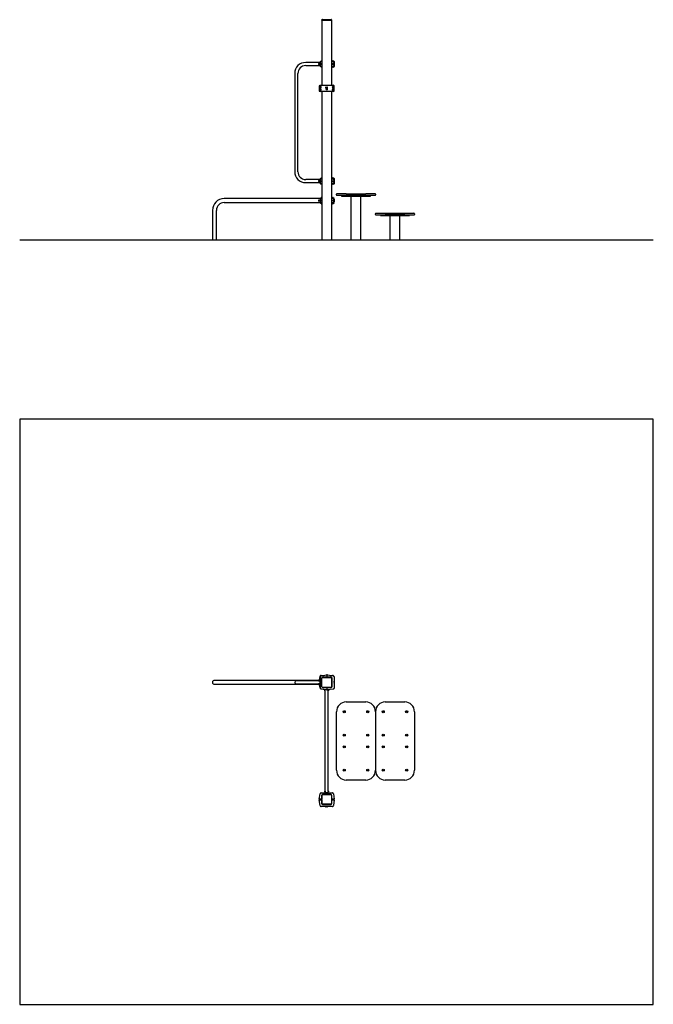
# Model space of a CAD drawing. Units: millimetres. Extents: x -3040 to 3460, y -2852 to 7243.
import ezdxf

# ---------------------------------------------------------------- set-up
doc = ezdxf.new("R2010")
doc.units = ezdxf.units.MM
pattern_1 = [(135, (0, 0), (-2.1213203, -2.1213203), [])]
pattern_2 = [(45, (0, 0), (-2.1213203, 2.1213203), [])]

# ---------------------------------------------------------------- blocks, each defined once
blk = doc.blocks.new('2D_pro_DWG')
h = blk.add_hatch()
h.set_pattern_fill('_USER', scale=3, angle=135, style=0, pattern_type=0)
h.set_pattern_definition(pattern_1)
h.paths.add_polyline_path([(-3040, 4984), (3460, 4984)], flags=0)
h = blk.add_hatch()
h.set_pattern_fill('_USER', scale=3, angle=45, style=0, pattern_type=0)
h.set_pattern_definition(pattern_2)
h.paths.add_polyline_path([(-1062, 4984), (-1022, 4984)], flags=0)
h.paths.add_polyline_path([(-1024, 4984), (-1060, 4984)], flags=0)
h = blk.add_hatch()
h.set_pattern_fill('_USER', scale=3, angle=135, style=0, pattern_type=0)
h.set_pattern_definition(pattern_1)
h.paths.add_polyline_path([(152, 4984), (68, 4984), (152, 4984), (68, 4984), (152, 4984), (160, 4984), (152, 4984), (68, 4984), (60, 4984), (68, 4984)], flags=0)
h.paths.add_polyline_path([(64, 4984), (68, 4984), (64, 4984), (68, 4984), (152, 4984), (68, 4984), (152, 4984), (156, 4984), (152, 4984)], flags=0)
h = blk.add_hatch()
h.set_pattern_fill('_USER', scale=3, angle=135, style=0, pattern_type=0)
h.set_pattern_definition(pattern_1)
h.paths.add_polyline_path([(152, 4984), (68, 4984), (152, 4984), (68, 4984), (152, 4984), (160, 4984), (152, 4984), (68, 4984), (60, 4984), (68, 4984)], flags=0)
h.paths.add_polyline_path([(64, 4984), (68, 4984), (64, 4984), (68, 4984), (152, 4984), (68, 4984), (152, 4984), (156, 4984), (152, 4984)], flags=0)
h = blk.add_hatch()
h.set_pattern_fill('_USER', scale=3, angle=135, style=0, pattern_type=0)
h.set_pattern_definition(pattern_1)
h.paths.add_polyline_path([(454, 4984), (460, 4984), (454, 4984), (460, 4984), (454, 4984), (366, 4984), (454, 4984), (366, 4984), (360, 4984), (366, 4984)], flags=0)
h.paths.add_polyline_path([(454, 4984), (457, 4984), (454, 4984), (457, 4984), (454, 4984), (366, 4984), (454, 4984), (366, 4984), (363, 4984), (366, 4984)], flags=0)
h = blk.add_hatch()
h.set_pattern_fill('_USER', scale=3, angle=45, style=0, pattern_type=0)
h.set_pattern_definition(pattern_2)
h.paths.add_polyline_path([(366, 4984), (454, 4984), (366, 4984), (454, 4984), (366, 4984), (360, 4984), (366, 4984), (454, 4984), (460, 4984), (454, 4984)], flags=0)
h.paths.add_polyline_path([(457, 4984), (454, 4984), (457, 4984), (454, 4984), (366, 4984), (454, 4984), (366, 4984), (363, 4984), (366, 4984)], flags=0)
h = blk.add_hatch()
h.set_pattern_fill('_USER', scale=3, angle=45, style=0, pattern_type=0)
h.set_pattern_definition(pattern_2)
h.paths.add_polyline_path([(854, 4984), (860, 4984), (854, 4984), (860, 4984), (854, 4984), (766, 4984), (854, 4984), (766, 4984), (760, 4984), (766, 4984)], flags=0)
h.paths.add_polyline_path([(854, 4984), (857, 4984), (854, 4984), (857, 4984), (854, 4984), (766, 4984), (854, 4984), (766, 4984), (763, 4984), (766, 4984)], flags=0)
h = blk.add_hatch()
h.set_pattern_fill('_USER', scale=3, angle=45, style=0, pattern_type=0)
h.set_pattern_definition(pattern_2)
h.paths.add_polyline_path([(766, 4984), (854, 4984), (766, 4984), (854, 4984), (766, 4984), (760, 4984), (766, 4984), (854, 4984), (860, 4984), (854, 4984)], flags=0)
h.paths.add_polyline_path([(857, 4984), (854, 4984), (857, 4984), (854, 4984), (766, 4984), (854, 4984), (766, 4984), (763, 4984), (766, 4984)], flags=0)
at = {"color": 7, "linetype": 'Continuous'}
for p, q in [((60, 7238), (60, 7241)), ((60, 7238), (60, 6570)), ((65, 7238), (60, 7238)), ((65, 7243), (62, 7243)), ((65, 7243), (155, 7243)), ((65, 7238), (155, 7238)), ((68, 7238), (65, 7238)), ((152, 7238), (68, 7238)), ((155, 7238), (152, 7238)), ((158, 7243), (155, 7243)), ((160, 7238), (155, 7238)), ((160, 7241), (160, 7238)), ((160, 7238), (160, 6570)), ((44, 6804), (-106, 6804)), ((-106, 6772), (44, 6772)), ((34, 6791), (33, 6791)), ((33, 6784), (34, 6784)), ((35, 6788), (35, 6788)), ((44, 6772), (44, 6804)), ((46, 6808), (46, 6814)), ((46, 6792), (46, 6808)), ((46, 6783), (46, 6792)), ((46, 6767), (46, 6783)), ((46, 6761), (46, 6767)), ((47, 6816), (49, 6817)), ((49, 6817), (55, 6820)), ((54, 6809), (51, 6809)), ((54, 6792), (51, 6792)), ((54, 6784), (51, 6784)), ((54, 6767), (51, 6767)), ((60, 6809), (54, 6809)), ((54, 6792), (60, 6792)), ((60, 6784), (54, 6784)), ((54, 6767), (60, 6767)), ((56, 6820), (60, 6820)), ((160, 6820), (174, 6820)), ((176, 6809), (160, 6809)), ((160, 6792), (176, 6792)), ((176, 6784), (160, 6784)), ((160, 6767), (176, 6767)), ((175, 6820), (181, 6817)), ((176, 6809), (179, 6809)), ((176, 6792), (179, 6792)), ((176, 6784), (179, 6784)), ((176, 6767), (179, 6767)), ((181, 6817), (183, 6816)), ((185, 6814), (185, 6808)), ((185, 6808), (185, 6792)), ((185, 6801), (186, 6801)), ((186, 6796), (185, 6796)), ((185, 6794), (186, 6794)), ((185, 6792), (185, 6783)), ((186, 6789), (185, 6789)), ((185, 6787), (186, 6787)), ((185, 6783), (185, 6767)), ((186, 6782), (185, 6782)), ((185, 6780), (186, 6780)), ((186, 6775), (185, 6775)), ((185, 6767), (185, 6761)), ((186, 6798), (186, 6800)), ((186, 6796), (186, 6798)), ((186, 6791), (186, 6793)), ((186, 6789), (186, 6791)), ((186, 6784), (186, 6786)), ((186, 6782), (186, 6784)), ((186, 6777), (186, 6779)), ((186, 6775), (186, 6777)), ((-218, 6692), (-218, 5684)), ((-186, 5684), (-186, 6692)), ((49, 6758), (47, 6759)), ((55, 6755), (49, 6758)), ((60, 6755), (56, 6755)), ((174, 6755), (160, 6755)), ((181, 6758), (175, 6755)), ((183, 6759), (181, 6758)), ((33, 6564), (33, 6511)), ((43, 6570), (34, 6566)), ((44, 6570), (52, 6570)), ((52, 6570), (168, 6570)), ((168, 6570), (176, 6570)), ((186, 6566), (177, 6570)), ((187, 6511), (187, 6564)), ((34, 6509), (43, 6505)), ((44, 6559), (37, 6559)), ((37, 6542), (44, 6542)), ((44, 6534), (37, 6534)), ((37, 6517), (44, 6517)), ((44, 6559), (45, 6559)), ((44, 6542), (45, 6542)), ((44, 6534), (45, 6534)), ((44, 6517), (45, 6517)), ((52, 6505), (44, 6505)), ((168, 6505), (52, 6505)), ((60, 6505), (60, 4985)), ((115, 6546), (97, 6546)), ((97, 6544), (115, 6544)), ((115, 6532), (102, 6532)), ((102, 6530), (108, 6530)), ((103, 6551), (115, 6551)), ((115, 6539), (103, 6539)), ((108, 6537), (115, 6537)), ((108, 6530), (115, 6530)), ((115, 6525), (108, 6525)), ((160, 6505), (160, 4985)), ((176, 6505), (168, 6505)), ((175, 6559), (176, 6559)), ((175, 6542), (176, 6542)), ((175, 6534), (176, 6534)), ((175, 6517), (176, 6517)), ((183, 6559), (176, 6559)), ((176, 6542), (183, 6542)), ((183, 6534), (176, 6534)), ((176, 6517), (183, 6517)), ((177, 6505), (186, 6509)), ((44, 5604), (-106, 5604)), ((-106, 5572), (44, 5572)), ((34, 5591), (33, 5591)), ((33, 5584), (34, 5584)), ((35, 5588), (35, 5588)), ((44, 5604), (44, 5572)), ((46, 5608), (46, 5614)), ((46, 5592), (46, 5608)), ((46, 5583), (46, 5592)), ((46, 5567), (46, 5583)), ((46, 5561), (46, 5567)), ((47, 5616), (49, 5617)), ((49, 5558), (47, 5559)), ((49, 5617), (55, 5620)), ((55, 5555), (49, 5558)), ((54, 5609), (51, 5609)), ((54, 5592), (51, 5592)), ((54, 5584), (51, 5584)), ((54, 5567), (51, 5567)), ((60, 5609), (54, 5609)), ((54, 5592), (60, 5592)), ((60, 5584), (54, 5584)), ((54, 5567), (60, 5567)), ((56, 5620), (60, 5620)), ((60, 5555), (56, 5555)), ((160, 5620), (174, 5620)), ((176, 5609), (160, 5609)), ((160, 5592), (176, 5592)), ((176, 5584), (160, 5584)), ((160, 5567), (176, 5567)), ((174, 5555), (160, 5555)), ((175, 5620), (181, 5617)), ((181, 5558), (175, 5555)), ((176, 5609), (179, 5609)), ((176, 5592), (179, 5592)), ((176, 5584), (179, 5584)), ((176, 5567), (179, 5567)), ((181, 5617), (183, 5616)), ((183, 5559), (181, 5558)), ((185, 5614), (185, 5608)), ((185, 5608), (185, 5592)), ((185, 5601), (186, 5601)), ((186, 5596), (185, 5596)), ((185, 5594), (186, 5594)), ((185, 5592), (185, 5583)), ((186, 5589), (185, 5589)), ((185, 5587), (186, 5587)), ((185, 5583), (185, 5567)), ((186, 5582), (185, 5582)), ((185, 5580), (186, 5580)), ((186, 5575), (185, 5575)), ((185, 5567), (185, 5561)), ((186, 5598), (186, 5600)), ((186, 5596), (186, 5598)), ((186, 5591), (186, 5593)), ((186, 5589), (186, 5591)), ((186, 5584), (186, 5586)), ((186, 5582), (186, 5584)), ((186, 5577), (186, 5579)), ((186, 5575), (186, 5577)), ((210, 5446), (210, 5453)), ((310, 5458), (215, 5458)), ((310, 5458), (510, 5458)), ((605, 5458), (510, 5458)), ((610, 5453), (610, 5446)), ((45, 5408), (-942, 5408)), ((-942, 5368), (45, 5368)), ((33, 5391), (32, 5391)), ((32, 5384), (33, 5384)), ((43, 5392), (43, 5383)), ((45, 5408), (45, 5414)), ((45, 5392), (45, 5408)), ((45, 5383), (45, 5392)), ((45, 5367), (45, 5383)), ((45, 5361), (45, 5367)), ((46, 5416), (48, 5417)), ((48, 5358), (46, 5359)), ((48, 5417), (55, 5420)), ((55, 5355), (48, 5358)), ((54, 5409), (50, 5409)), ((54, 5392), (50, 5392)), ((54, 5384), (50, 5384)), ((54, 5367), (50, 5367)), ((60, 5409), (54, 5409)), ((54, 5392), (60, 5392)), ((60, 5384), (54, 5384)), ((54, 5367), (60, 5367)), ((55, 5420), (60, 5420)), ((60, 5355), (55, 5355)), ((160, 5420), (174, 5420)), ((175, 5409), (160, 5409)), ((160, 5392), (175, 5392)), ((175, 5384), (160, 5384)), ((160, 5367), (175, 5367)), ((174, 5355), (160, 5355)), ((174, 5420), (181, 5417)), ((181, 5358), (174, 5355)), ((175, 5409), (178, 5409)), ((175, 5392), (178, 5392)), ((175, 5384), (178, 5384)), ((175, 5367), (178, 5367)), ((181, 5417), (183, 5416)), ((183, 5359), (181, 5358)), ((184, 5414), (184, 5408)), ((184, 5392), (184, 5408)), ((184, 5392), (184, 5383)), ((184, 5367), (184, 5383)), ((184, 5367), (184, 5361)), ((185, 5401), (186, 5401)), ((186, 5396), (185, 5396)), ((185, 5394), (186, 5394)), ((186, 5389), (185, 5389)), ((185, 5387), (186, 5387)), ((186, 5382), (185, 5382)), ((185, 5380), (186, 5380)), ((186, 5375), (185, 5375)), ((186, 5400), (186, 5398)), ((186, 5398), (186, 5396)), ((186, 5393), (186, 5391)), ((186, 5391), (186, 5389)), ((186, 5386), (186, 5384)), ((186, 5384), (186, 5382)), ((186, 5379), (186, 5377)), ((186, 5377), (186, 5375)), ((310, 5441), (215, 5441)), ((260, 5441), (260, 5435)), ((260, 5435), (280, 5435)), ((280, 5435), (540, 5435)), ((510, 5441), (310, 5441)), ((360, 4985), (360, 5435)), ((460, 4985), (460, 5435)), ((605, 5441), (510, 5441)), ((540, 5435), (560, 5435)), ((560, 5435), (560, 5441)), ((-1062, 5288), (-1062, 4985)), ((-1022, 4985), (-1022, 5288)), ((610, 5246), (610, 5253)), ((615, 5258), (710, 5258)), ((710, 5258), (910, 5258)), ((910, 5258), (1005, 5258)), ((1010, 5253), (1010, 5246)), ((615, 5241), (710, 5241)), ((660, 5241), (660, 5235)), ((660, 5235), (680, 5235)), ((680, 5235), (940, 5235)), ((910, 5241), (710, 5241)), ((760, 4985), (760, 5235)), ((860, 4985), (860, 5235)), ((910, 5241), (1005, 5241)), ((940, 5235), (960, 5235)), ((960, 5235), (960, 5241)), ((-3040, 4985), (-3040, 4984)), ((-3040, 4985), (3460, 4985)), ((3460, 4985), (3460, 4984)), ((3460, 3148), (-3040, 3148)), ((-3040, 3148), (-3040, -2852)), ((3460, -2852), (3460, 3148)), ((35, 465), (42, 512)), ((46, 390), (46, 507)), ((52, 521), (78, 521)), ((54, 517), (108, 525)), ((78, 521), (108, 525)), ((110, 523), (110, 515)), ((110, 523), (115, 523)), ((110, 521), (115, 521)), ((115, 519), (110, 519)), ((110, 515), (110, 501)), ((110, 509), (115, 509)), ((114, 523), (114, 523)), ((115, 515), (115, 523)), ((115, 501), (115, 515)), ((117, 525), (176, 517)), ((150, 521), (168, 521)), ((185, 507), (185, 390)), ((-942, 469), (-1042, 469)), ((-1042, 429), (-942, 429)), ((26, 469), (-942, 469)), ((-942, 429), (26, 429)), ((-106, 465), (-202, 465)), ((-202, 433), (-106, 433)), ((26, 465), (-106, 465)), ((-106, 433), (26, 433)), ((24, 470), (24, 469)), ((24, 470), (33, 470)), ((24, 469), (33, 469)), ((24, 428), (24, 427)), ((33, 428), (24, 428)), ((33, 427), (24, 427)), ((25, 466), (25, 465)), ((25, 466), (34, 466)), ((25, 465), (34, 465)), ((25, 432), (25, 431)), ((34, 432), (25, 432)), ((34, 431), (25, 431)), ((26, 471), (26, 470)), ((27, 471), (26, 471)), ((30, 471), (26, 471)), ((30, 470), (26, 470)), ((26, 469), (26, 469)), ((26, 429), (26, 428)), ((26, 427), (26, 426)), ((30, 427), (26, 427)), ((26, 426), (27, 426)), ((26, 426), (30, 426)), ((27, 471), (30, 471)), ((27, 470), (27, 470)), ((27, 467), (27, 466)), ((27, 467), (27, 467)), ((30, 467), (27, 467)), ((27, 467), (30, 467)), ((30, 466), (27, 466)), ((27, 465), (27, 464)), ((27, 433), (27, 432)), ((27, 431), (27, 430)), ((30, 431), (27, 431)), ((27, 430), (27, 430)), ((30, 430), (27, 430)), ((27, 430), (30, 430)), ((27, 427), (27, 427)), ((30, 426), (27, 426)), ((28, 466), (28, 466)), ((28, 431), (28, 431)), ((30, 471), (34, 471)), ((34, 471), (30, 471)), ((34, 470), (30, 470)), ((34, 427), (30, 427)), ((30, 426), (34, 426)), ((34, 426), (30, 426)), ((30, 467), (34, 467)), ((35, 467), (30, 467)), ((35, 466), (30, 466)), ((35, 431), (30, 431)), ((30, 430), (35, 430)), ((34, 430), (30, 430)), ((33, 470), (33, 470)), ((33, 470), (34, 470)), ((33, 469), (34, 469)), ((34, 428), (33, 428)), ((33, 427), (33, 427)), ((34, 427), (33, 427)), ((34, 470), (34, 471)), ((34, 471), (34, 471)), ((34, 469), (34, 470)), ((34, 469), (34, 469)), ((34, 469), (34, 469)), ((36, 469), (34, 469)), ((35, 467), (34, 467)), ((34, 466), (34, 466)), ((34, 465), (34, 466)), ((34, 466), (34, 466)), ((35, 465), (34, 465)), ((34, 465), (34, 465)), ((35, 432), (34, 432)), ((34, 431), (34, 432)), ((34, 432), (34, 432)), ((34, 431), (34, 431)), ((34, 431), (34, 431)), ((34, 430), (35, 430)), ((34, 428), (34, 429)), ((34, 429), (36, 429)), ((34, 428), (34, 428)), ((34, 427), (34, 428)), ((34, 426), (34, 427)), ((34, 426), (34, 426)), ((35, 466), (35, 467)), ((35, 464), (35, 465)), ((44, 465), (35, 465)), ((35, 432), (35, 433)), ((35, 433), (44, 433)), ((42, 390), (35, 433)), ((35, 430), (35, 431)), ((44, 433), (44, 465)), ((60, 404), (60, 494)), ((65, 499), (155, 499)), ((110, 501), (71, 501)), ((110, 499), (71, 499)), ((110, 501), (109, 503)), ((110, 501), (110, 499)), ((115, 501), (110, 501)), ((117, 503), (115, 501)), ((115, 501), (115, 499)), ((155, 501), (115, 501)), ((160, 494), (160, 404)), ((162, 451), (160, 451)), ((160, 446), (160, 406)), ((162, 446), (160, 446)), ((162, 451), (162, 491)), ((162, 446), (162, 451)), ((163, 451), (162, 451)), ((162, 451), (163, 451)), ((162, 406), (162, 446)), ((162, 446), (163, 446)), ((163, 446), (162, 446)), ((163, 406), (163, 491)), ((165, 406), (165, 491)), ((185, 468), (185, 462)), ((186, 462), (185, 462)), ((186, 457), (185, 457)), ((186, 441), (185, 430)), ((186, 441), (185, 441)), ((186, 456), (186, 461)), ((186, 451), (186, 456)), ((186, 454), (187, 453)), ((186, 451), (186, 444)), ((187, 444), (186, 443)), ((186, 442), (186, 444)), ((94, 374), (53, 380)), ((108, 372), (54, 380)), ((155, 398), (65, 398)), ((71, 397), (110, 397)), ((92, 371), (91, 370)), ((91, 363), (91, 370)), ((91, 363), (92, 363)), ((93, 371), (92, 371)), ((92, 371), (92, 363)), ((92, 363), (93, 363)), ((93, 363), (93, 371)), ((93, 370), (93, 370)), ((94, 370), (93, 370)), ((93, 361), (93, 370)), ((93, 370), (93, 370)), ((93, 364), (93, 364)), ((93, 361), (94, 361)), ((94, 371), (94, 374)), ((94, 371), (94, 371)), ((94, 370), (94, 371)), ((94, 361), (94, 370)), ((94, 370), (94, 370)), ((94, 363), (94, 363)), ((94, -665), (94, 362)), ((109, 395), (110, 397)), ((110, 397), (110, 398)), ((110, 397), (110, 382)), ((110, 397), (115, 397)), ((115, 389), (110, 389)), ((110, 382), (110, 374)), ((110, 379), (115, 379)), ((115, 398), (155, 398)), ((115, 397), (115, 398)), ((115, 382), (115, 397)), ((115, 397), (155, 397)), ((115, 397), (117, 395)), ((115, 374), (115, 382)), ((176, 380), (117, 372)), ((126, 371), (126, 373)), ((127, 371), (126, 371)), ((126, 363), (127, 363)), ((126, -665), (126, 362)), ((128, 371), (127, 371)), ((127, 370), (127, 371)), ((127, 363), (127, 371)), ((127, 370), (127, 370)), ((127, 370), (127, 370)), ((127, 361), (127, 370)), ((127, 370), (127, 370)), ((127, 361), (127, 370)), ((127, 370), (127, 370)), ((127, 364), (127, 364)), ((127, 363), (128, 363)), ((127, 361), (127, 361)), ((129, 370), (128, 371)), ((128, 363), (128, 371)), ((128, 363), (129, 363)), ((129, 370), (129, 363)), ((310, 248), (510, 248)), ((710, 248), (910, 248)), ((210, -452), (210, 148)), ((610, 148), (610, -452)), ((1010, 148), (1010, -452)), ((510, -552), (310, -552)), ((910, -552), (710, -552)), ((33, -747), (42, -693)), ((52, -684), (168, -684)), ((60, -796), (60, -706)), ((65, -701), (155, -701)), ((152, -700), (68, -700)), ((92, -666), (91, -666)), ((91, -673), (91, -666)), ((91, -673), (92, -674)), ((93, -666), (92, -666)), ((92, -666), (92, -674)), ((92, -674), (93, -674)), ((94, -664), (93, -664)), ((93, -673), (93, -664)), ((93, -666), (93, -674)), ((93, -667), (93, -667)), ((93, -673), (93, -673)), ((93, -673), (94, -673)), ((93, -673), (93, -673)), ((94, -673), (94, -664)), ((94, -666), (94, -666)), ((94, -673), (94, -674)), ((94, -673), (94, -673)), ((94, -682), (94, -674)), ((94, -674), (94, -674)), ((126, -682), (94, -682)), ((127, -666), (126, -666)), ((126, -682), (126, -674)), ((126, -674), (127, -674)), ((127, -664), (127, -664)), ((127, -673), (127, -664)), ((127, -673), (127, -664)), ((128, -666), (127, -666)), ((127, -666), (127, -674)), ((127, -667), (127, -667)), ((127, -673), (127, -673)), ((127, -673), (127, -674)), ((127, -673), (127, -673)), ((127, -673), (127, -673)), ((127, -673), (127, -673)), ((127, -674), (128, -674)), ((129, -666), (128, -666)), ((128, -674), (128, -666)), ((128, -674), (129, -673)), ((129, -666), (129, -673)), ((160, -706), (160, -796)), ((178, -693), (187, -747)), ((42, -815), (33, -756)), ((44, -750), (35, -750)), ((35, -754), (44, -754)), ((40, -750), (40, -754)), ((58, -750), (44, -750)), ((44, -754), (58, -754)), ((50, -754), (50, -750)), ((58, -750), (56, -748)), ((56, -756), (58, -754)), ((58, -710), (58, -750)), ((58, -750), (60, -750)), ((58, -754), (60, -754)), ((58, -754), (58, -794)), ((60, -750), (60, -710)), ((155, -801), (65, -801)), ((68, -804), (152, -804)), ((162, -750), (160, -750)), ((160, -754), (160, -794)), ((162, -754), (160, -754)), ((162, -750), (162, -710)), ((164, -748), (162, -750)), ((176, -750), (162, -750)), ((162, -794), (162, -754)), ((162, -754), (176, -754)), ((162, -754), (164, -756)), ((170, -750), (170, -754)), ((185, -750), (176, -750)), ((176, -754), (185, -754)), ((187, -756), (178, -815)), ((180, -754), (180, -750)), ((168, -824), (52, -824)), ((97, -825), (97, -824)), ((97, -826), (103, -826)), ((115, -826), (103, -826)), ((115, -826), (117, -826)), ((118, -825), (118, -824)), ((-3040, -2852), (3460, -2852))]:
    blk.add_line(p, q, dxfattribs=at)
at = {"color": 7, "linetype": 'Continuous', "const_width": 0.3, "flags": 128}
for points in [[(185, 462), (185, 462), (185, 462), (185, 462), (185, 462), (185, 462), (185, 462)], [(185, 457), (185, 457), (185, 457), (185, 457), (185, 457), (185, 457), (185, 457)], [(186, 461), (186, 461), (186, 462), (186, 462), (186, 462), (186, 462), (186, 462)], [(186, 456), (186, 456), (186, 457), (186, 457), (186, 457), (186, 457), (186, 457)], [(96, -824), (96, -824), (96, -824), (96, -824), (97, -824), (97, -824), (97, -824)], [(97, -825), (97, -825), (97, -825), (97, -825), (97, -825), (97, -826), (97, -826)]]:
    blk.add_lwpolyline(points, dxfattribs=at)
at = {"color": 7, "linetype": 'Continuous'}
for centre, radius in [((30, 6788), 4), ((30, 6788), 3.5), ((45, 6550), 5.5), ((45, 6550), 5), ((45, 6525), 5.5), ((45, 6525), 5), ((45, 6550), 4.17), ((45, 6525), 4.17), ((175, 6550), 5.5), ((175, 6550), 5), ((175, 6525), 5.5), ((175, 6525), 5), ((175, 6550), 4.17), ((175, 6525), 4.17), ((30, 5588), 4), ((30, 5588), 3.5), ((30, 5388), 4), ((30, 5388), 3.5), ((290, 148), 10.5), ((290, 148), 5.5), ((530, 148), 10.5), ((530, 148), 5.5), ((690, 148), 10.5), ((690, 148), 5.5), ((930, 148), 10.5), ((930, 148), 5.5), ((290, -92), 10.5), ((290, -92), 5.5), ((530, -92), 10.5), ((530, -92), 5.5), ((690, -92), 10.5), ((690, -92), 5.5), ((930, -92), 10.5), ((930, -92), 5.5), ((290, -212), 10.5), ((530, -212), 10.5), ((690, -212), 10.5), ((930, -212), 10.5), ((290, -212), 5.5), ((530, -212), 5.5), ((690, -212), 5.5), ((930, -212), 5.5), ((290, -452), 10.5), ((290, -452), 5.5), ((530, -452), 10.5), ((530, -452), 5.5), ((690, -452), 10.5), ((690, -452), 5.5), ((930, -452), 10.5), ((930, -452), 5.5)]:
    blk.add_circle(centre, radius, dxfattribs=at)
for centre, radius, start, end in [((62, 7241), 2, 90, 180), ((158, 7241), 2, 0, 90), ((-106, 6692), 112, 90, 180), ((-106, 6692), 80, 90, 180), ((30, 6788), 5.9, 55.395, 304.605), ((31, 6787), 4.5, 119.1646, 169.0969), ((30, 6788), 4.6, 124.2319, 164.2884), ((27, 6789), 0.62, 164.2884, 256.6489), ((31, 6788), 4.5, 190.207, 240.3054), ((27, 6786), 0.62, 103.3511, 195.7116), ((30, 6788), 4.6, 195.7116, 235.7681), ((28, 6791), 0.62, 31.8714, 124.2319), ((28, 6784), 0.62, 235.7681, 328.1286), ((33, 6792), 0.806, 290, 55.395), ((30, 6788), 4.5, 312.8442, 48.1716), ((33, 6783), 0.806, 304.605, 70), ((44, 6802), 2, 270, 0), ((44, 6773), 2, 0, 90), ((48, 6814), 2, 116.5651, 180), ((56, 6818), 2, 90, 116.5651), ((174, 6818), 2, 63.4349, 90), ((183, 6814), 2, 0, 63.4349), ((185, 6801), 0.5, 180, 270), ((185, 6795), 0.5, 90, 180), ((185, 6794), 0.5, 180, 270), ((185, 6788), 0.5, 90, 180), ((185, 6787), 0.5, 180, 270), ((185, 6781), 0.5, 90, 180), ((185, 6780), 0.5, 180, 270), ((185, 6774), 0.5, 90, 180), ((186, 6800), 0.5, 0, 90), ((186, 6796), 0.5, 270, 0), ((186, 6793), 0.5, 0, 90), ((186, 6789), 0.5, 270, 0), ((186, 6786), 0.5, 0, 90), ((186, 6782), 0.5, 270, 0), ((186, 6779), 0.5, 0, 90), ((186, 6775), 0.5, 270, 0), ((48, 6761), 2, 180, 243.4349), ((56, 6757), 2, 243.4349, 270), ((174, 6757), 2, 270, 296.5651), ((183, 6761), 2, 296.5651, 0), ((35, 6564), 2, 116.3342, 180), ((44, 6568), 2, 90, 116.3342), ((176, 6568), 2, 63.6658, 90), ((185, 6564), 2, 0, 63.6658), ((35, 6511), 2, 180, 243.6658), ((45, 6550), 5.5, 0, 180), ((45, 6525), 5.5, 0, 180), ((44, 6507), 2, 243.6658, 270), ((45, 6550), 8.5, 50.5415, 90), ((45, 6550), 5.5, 270, 0), ((45, 6550), 8.5, 270, 309.4585), ((45, 6525), 8.5, 50.5415, 90), ((45, 6525), 5.5, 270, 0), ((45, 6525), 8.5, 270, 309.4585), ((45, 6550), 8.5, 309.4585, 50.5415), ((45, 6525), 8.5, 309.4585, 50.5415), ((107, 6533), 16.7, 130.2294, 132.8196), ((107, 6556), 16.7, 227.1804, 229.7706), ((103, 6545), 6, 90, 170.4059), ((106, 6534), 14.7, 127.1219, 130.2356), ((103, 6545), 6, 189.5941, 270), ((106, 6555), 14.7, 229.7644, 232.8781), ((112, 6519), 16.7, 130.2294, 132.8196), ((112, 6542), 16.7, 227.1804, 229.7706), ((108, 6531), 6, 90, 170.4059), ((111, 6520), 14.7, 127.1219, 130.2356), ((108, 6531), 6, 189.5941, 270), ((111, 6541), 14.7, 229.7644, 232.8781), ((115, 6548), 2.5, 0, 90), ((115, 6548), 2.5, 270, 0), ((115, 6541), 2.5, 0, 90), ((115, 6541), 2.5, 270, 0), ((115, 6534), 2.5, 0, 90), ((115, 6534), 2.5, 270, 0), ((115, 6527), 2.5, 0, 90), ((115, 6527), 2.5, 270, 0), ((175, 6550), 8.5, 129.4585, 230.5415), ((175, 6525), 8.5, 129.4585, 230.5415), ((175, 6550), 8.5, 90, 129.4585), ((175, 6550), 5.5, 360, 180), ((175, 6550), 8.5, 230.5415, 270), ((175, 6525), 8.5, 90, 129.4585), ((175, 6525), 5.5, 360, 180), ((175, 6525), 8.5, 230.5415, 270), ((175, 6550), 5.5, 270, 360), ((175, 6525), 5.5, 270, 360), ((176, 6507), 2, 270, 296.3342), ((185, 6511), 2, 296.3342, 0), ((-106, 5684), 112, 180, 270), ((-106, 5684), 80, 180, 270), ((30, 5588), 5.9, 55.395, 304.605), ((31, 5587), 4.5, 119.1646, 169.0969), ((30, 5588), 4.6, 124.2319, 164.2884), ((27, 5589), 0.62, 164.2884, 256.6494), ((31, 5588), 4.5, 190.207, 240.3054), ((27, 5586), 0.62, 103.3501, 195.7116), ((30, 5588), 4.6, 195.7116, 235.7681), ((28, 5591), 0.62, 31.8715, 124.2319), ((28, 5584), 0.62, 235.7681, 328.1285), ((33, 5592), 0.806, 290, 55.395), ((30, 5588), 4.5, 312.8442, 48.1716), ((33, 5583), 0.806, 304.605, 70), ((44, 5602), 2, 270, 0), ((44, 5573), 2, 0, 90), ((48, 5614), 2, 116.5651, 180), ((48, 5561), 2, 180, 243.4349), ((56, 5618), 2, 90, 116.5651), ((56, 5557), 2, 243.4349, 270), ((174, 5618), 2, 63.4349, 90), ((174, 5557), 2, 270, 296.5651), ((183, 5614), 2, 0, 63.4349), ((183, 5561), 2, 296.5651, 0), ((185, 5601), 0.5, 180, 270), ((185, 5595), 0.5, 90, 180), ((185, 5594), 0.5, 180, 270), ((185, 5588), 0.5, 90, 179.9999), ((185, 5587), 0.5, 180, 270), ((185, 5581), 0.5, 90, 180), ((185, 5580), 0.5, 180, 270), ((185, 5574), 0.5, 90, 179.9999), ((186, 5600), 0.5, 0, 90), ((186, 5596), 0.5, 270, 0), ((186, 5593), 0.5, 0, 90), ((186, 5589), 0.5, 270, 0), ((186, 5586), 0.5, 0, 90), ((186, 5582), 0.5, 270, 0), ((186, 5579), 0.5, 0, 90), ((186, 5575), 0.5, 270, 0), ((215, 5453), 5, 90, 180), ((605, 5453), 5, 0, 90), ((-942, 5288), 120, 90, 180), ((-942, 5288), 80, 90, 180), ((30, 5388), 5.9, 55.395, 304.605), ((30, 5388), 4.6, 124.2319, 164.2884), ((26, 5389), 0.62, 164.2884, 256.6497), ((26, 5386), 0.62, 103.3536, 195.7116), ((30, 5388), 4.6, 195.7116, 235.7681), ((28, 5391), 0.62, 31.8715, 124.2319), ((28, 5384), 0.62, 235.7681, 328.1285), ((33, 5392), 0.806, 290, 55.395), ((33, 5383), 0.806, 304.605, 70), ((45, 5387), 4.5, 89.9958, 179.3093), ((45, 5388), 4.5, 180.2483, 270.0005), ((47, 5414), 2, 116.5651, 180), ((47, 5361), 2, 180, 243.4349), ((55, 5418), 2, 90, 116.5651), ((55, 5357), 2, 243.4349, 270), ((174, 5418), 2, 63.4349, 90), ((174, 5357), 2, 270, 296.5651), ((182, 5414), 2, 0, 63.4349), ((182, 5361), 2, 296.5651, 0), ((185, 5401), 0.5, 180, 270), ((185, 5395), 0.5, 90, 180), ((185, 5394), 0.5, 180, 270), ((185, 5388), 0.5, 90, 180), ((185, 5387), 0.5, 180, 270), ((185, 5381), 0.5, 90, 180), ((185, 5380), 0.5, 180, 270), ((185, 5374), 0.5, 90, 180), ((186, 5400), 0.5, 0, 90), ((186, 5396), 0.5, 270, 0), ((186, 5393), 0.5, 0, 90), ((186, 5389), 0.5, 270, 0), ((186, 5386), 0.5, 0, 90), ((186, 5382), 0.5, 270, 0), ((186, 5379), 0.5, 0, 90), ((186, 5375), 0.5, 270, 0), ((215, 5446), 5, 180, 270), ((605, 5446), 5, 270, 0), ((615, 5253), 5, 90, 180), ((1005, 5253), 5, 0, 90), ((615, 5246), 5, 180, 270), ((1005, 5246), 5, 270, 0), ((52, 511), 10, 130.9349, 171.8699), ((52, 511), 10, 90, 130.9349), ((56, 507), 10, 139.3731, 180), ((56, 507), 10, 98.7462, 139.3731), ((109, 523), 2, 0, 98.7462), ((108, 523), 2, 82.8192, 98.7462), ((116, 523), 2, 81.8699, 180), ((117, 523), 2, 81.8699, 180), ((168, 511), 10, 49.0651, 90), ((175, 507), 10, 40.9349, 81.8699), ((175, 507), 10, 0, 40.9349), ((-1042, 449), 20, 90, 270), ((-202, 449), 16, 90, 270), ((30, 480), 16, 253.6826, 286.1511), ((30, 417), 16, 73.9007, 106.3164), ((44, 463), 2, 270, 0), ((44, 434), 2, 0, 90), ((65, 494), 5, 90, 180), ((71, 491), 10, 90, 127.1468), ((71, 491), 8, 90, 92.6954), ((155, 491), 10, 0, 90), ((155, 494), 5, 0, 90), ((155, 406), 10, 270, 0), ((155, 491), 8, 0, 73.0758), ((155, 406), 8, 286.1295, 0), ((152, 491), 10, 0, 32.3281), ((152, 406), 8, 357.3046, 0), ((152, 406), 10, 327.4687, 0), ((185, 441), 0.5, 90, 180), ((186, 442), 0.5, 270, 0), ((185, 453), 2, 334.5565, 8.1301), ((185, 445), 2, 351.2538, 23.7073), ((52, 392), 10, 188.7462, 229.3731), ((56, 390), 10, 180, 220.6269), ((56, 390), 10, 220.6269, 261.2538), ((65, 404), 5, 180, 270), ((71, 406), 10, 232.8532, 270), ((79, 366), 16, 343.6621, 16.3379), ((109, 374), 2, 261.2538, 0), ((117, 374), 2, 180, 278.1301), ((141, 366), 16, 163.769, 180.0026), ((141, 366), 16, 179.9998, 196.1579), ((155, 404), 5, 270, 0), ((155, 406), 8, 270, 272.6954), ((175, 390), 10, 278.1301, 319.0651), ((175, 390), 10, 319.0651, 0), ((310, 148), 100, 90, 180), ((510, 148), 100, 360, 90), ((710, 148), 100, 90, 180), ((910, 148), 100, 0, 90), ((310, -452), 100, 180, 270), ((510, -452), 100, 270, 0), ((710, -452), 100, 180, 270), ((910, -452), 100, 270, 0), ((52, -694), 10, 130.6269, 171.2538), ((52, -694), 10, 90, 130.6269), ((68, -710), 10, 90, 180), ((65, -706), 5, 90, 180), ((79, -670), 16, 343.6621, 16.3379), ((96, -682), 2, 270, 0), ((125, -682), 2, 180, 270), ((141, -670), 16, 163.769, 180.0026), ((141, -670), 16, 179.9998, 196.1579), ((152, -710), 10, 0, 90), ((155, -706), 5, 0, 90), ((168, -694), 10, 49.3731, 90), ((168, -694), 10, 8.7462, 49.3731), ((35, -748), 2, 171.2538, 270), ((35, -756), 2, 90, 188.1301), ((68, -794), 10, 180, 270), ((68, -710), 8, 177.3046, 180), ((65, -796), 5, 180, 270), ((152, -794), 10, 270, 0), ((155, -796), 5, 270, 0), ((152, -794), 8, 357.3046, 0), ((185, -748), 2, 270, 8.7462), ((185, -756), 2, 351.8699, 90), ((52, -814), 10, 188.1301, 229.0651), ((52, -814), 10, 229.0651, 270), ((117, -825), 0.5, 270, 0), ((118, -824), 0.5, 90, 180), ((168, -814), 10, 270, 310.9349), ((168, -814), 10, 310.9349, 351.8699)]:
    blk.add_arc(centre, radius, start, end, dxfattribs=at)
for centre, major_axis, start_param, end_param in [((37, 6561), (2.04, 0), 4.570492, 4.712389), ((37, 6540), (-2.04, 0), 4.712389, 4.854286), ((37, 6536), (2.04, 0), 4.570492, 4.712389), ((37, 6515), (-2.04, 0), 4.712389, 4.854286), ((183, 6561), (2.04, 0), 4.712389, 4.854286), ((183, 6540), (-2.04, 0), 4.570492, 4.712389), ((183, 6536), (2.04, 0), 4.712389, 4.854286), ((183, 6515), (-2.04, 0), 4.570492, 4.712389)]:
    blk.add_ellipse(centre, major_axis=major_axis, ratio=0.980148, start_param=start_param, end_param=end_param, dxfattribs=at)

msp = doc.modelspace()

# ---------------------------------------------------------------- block references
msp.add_blockref('2D_pro_DWG', (0, 0))

doc.saveas('drawing.dxf')
